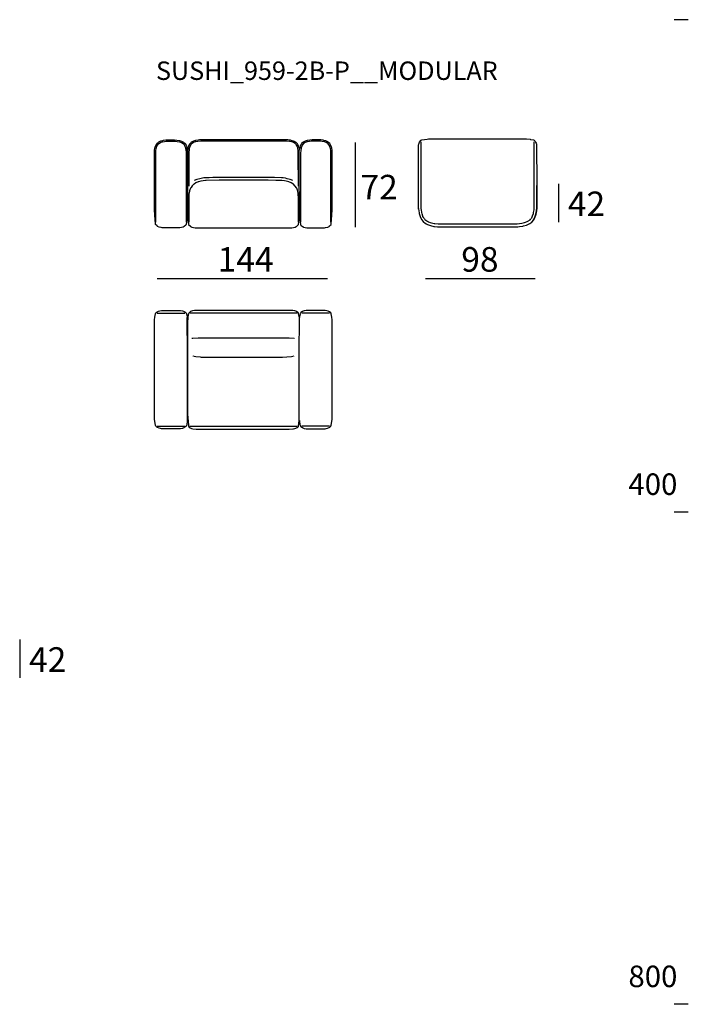
# Model space of a CAD drawing. Extents: x -45 to 195, y -40 to 120.
# Drawn here: x 141 to 195, y 40 to 120 of the extents above; entities that cross this region are included whole.
import ezdxf

# ---------------------------------------------------------------- set-up
doc = ezdxf.new("R2010")
doc.units = 0
doc.header["$MEASUREMENT"] = 0
for name, color, linetype in [('COTAS_LINEA', 7, 'CONTINUOUS'), ('COTAS_N_U_00DAMERO', 7, 'CONTINUOUS'), ('DIBUJOS', 7, 'CONTINUOUS'), ('M_U_00C1RGENES', 7, 'CONTINUOUS'), ('REFERENCIAS', 7, 'CONTINUOUS')]:
    doc.layers.add(name, color=color, linetype=linetype)

# ---------------------------------------------------------------- blocks, each defined once
blk = doc.blocks.new('BLOCK_19')
at = {"layer": 'DIBUJOS', "color": 7}
for points in [[(154.331, 103.835), (154.325, 103.823), (154.3, 103.554), (154.295, 103.499), (154.254, 103.106), (154.214, 103.062), (154.09, 102.957), (154.067, 102.94), (153.995, 102.901), (153.979, 102.893), (153.855, 102.863), (153.733, 102.852), (152.294, 102.849), (152.209, 102.858), (152.065, 102.885), (152.042, 102.895), (151.929, 102.96), (151.886, 102.996), (151.768, 103.107), (151.76, 103.168), (151.698, 103.879), (151.675, 104.327), (151.675, 108.975), (151.686, 109.177), (151.703, 109.283), (151.708, 109.316), (151.75, 109.463), (151.783, 109.541), (151.863, 109.681), (151.963, 109.781), (152.031, 109.825), (152.035, 109.828), (152.125, 109.873), (152.192, 109.901), (152.361, 109.947), (152.411, 109.957), (152.596, 109.98), (152.713, 109.986), (153.29, 109.989), (153.486, 109.975), (153.715, 109.936), (153.872, 109.886), (153.929, 109.861), (154.024, 109.805), (154.058, 109.783), (154.158, 109.686), (154.17, 109.665), (154.24, 109.546), (154.265, 109.485), (154.305, 109.356), (154.307, 109.35), (154.328, 109.262), (154.337, 109.249)], [(151.779, 103.308), (151.782, 108.908), (151.793, 109.137), (151.82, 109.299), (151.831, 109.344), (151.87, 109.462), (151.878, 109.48), (151.92, 109.562), (151.934, 109.586), (151.991, 109.658), (152.036, 109.703), (152.154, 109.774), (152.164, 109.778), (152.272, 109.819), (152.327, 109.834), (152.495, 109.862), (152.618, 109.874), (153.391, 109.874), (153.525, 109.863), (153.693, 109.835), (153.715, 109.83), (153.878, 109.771), (153.995, 109.697), (154.089, 109.585), (154.151, 109.467), (154.193, 109.34), (154.205, 109.295), (154.228, 109.148), (154.233, 109.082), (154.239, 108.969), (154.242, 103.308)], [(163.436, 109.249), (163.406, 109.372), (163.37, 109.485), (163.342, 109.552), (163.273, 109.668), (163.247, 109.699), (163.168, 109.781), (163.122, 109.808), (163.101, 109.822), (163.038, 109.858), (162.955, 109.895), (162.776, 109.946), (162.72, 109.957), (162.597, 109.975), (162.49, 109.98), (162.093, 109.989), (155.711, 109.989), (155.325, 109.98), (155.213, 109.975), (155.018, 109.942), (155.011, 109.94), (154.843, 109.889), (154.793, 109.867), (154.671, 109.797), (154.658, 109.788), (154.618, 109.755), (154.546, 109.676), (154.47, 109.551), (154.434, 109.463), (154.392, 109.316), (154.382, 109.25), (154.365, 109.093), (154.36, 108.992), (154.354, 105.38), (154.354, 104.282), (154.359, 104.148), (154.387, 103.728), (154.443, 103.124), (154.446, 103.101), (154.596, 102.971), (154.609, 102.962), (154.715, 102.901), (154.731, 102.893), (154.855, 102.863), (154.989, 102.852), (162.826, 102.852), (162.967, 102.864), (163.079, 102.893), (163.1, 102.901), (163.178, 102.946), (163.191, 102.954), (163.319, 103.056), (163.369, 103.107), (163.411, 103.538), (163.438, 103.828), (163.442, 103.835)], [(163.352, 106.214), (163.35, 108.863), (163.339, 109.115), (163.311, 109.294), (163.3, 109.339), (163.261, 109.456), (163.253, 109.474), (163.211, 109.557), (163.197, 109.58), (163.123, 109.675), (163.1, 109.697), (162.971, 109.775), (162.844, 109.822), (162.804, 109.834), (162.631, 109.862), (162.395, 109.874), (155.426, 109.877), (155.185, 109.863), (155.018, 109.835), (154.989, 109.828), (154.839, 109.774), (154.832, 109.771), (154.72, 109.703), (154.664, 109.647), (154.626, 109.596), (154.615, 109.579), (154.56, 109.473), (154.556, 109.463), (154.515, 109.344), (154.5, 109.284), (154.477, 109.121), (154.472, 109.048), (154.466, 108.885), (154.463, 106.22)], [(163.442, 103.835), (163.449, 103.823), (163.473, 103.554), (163.478, 103.499), (163.519, 103.106), (163.56, 103.062), (163.684, 102.957), (163.706, 102.94), (163.778, 102.901), (163.794, 102.893), (163.918, 102.863), (164.041, 102.852), (165.48, 102.849), (165.564, 102.858), (165.709, 102.885), (165.731, 102.895), (165.844, 102.96), (165.887, 102.996), (166.006, 103.107), (166.014, 103.168), (166.076, 103.879), (166.098, 104.327), (166.098, 108.975), (166.087, 109.177), (166.071, 109.283), (166.065, 109.316), (166.024, 109.463), (165.991, 109.541), (165.911, 109.681), (165.81, 109.781), (165.742, 109.825), (165.738, 109.828), (165.648, 109.873), (165.581, 109.901), (165.412, 109.947), (165.362, 109.957), (165.177, 109.98), (165.06, 109.986), (164.483, 109.989), (164.287, 109.975), (164.058, 109.936), (163.902, 109.886), (163.844, 109.861), (163.749, 109.805), (163.715, 109.783), (163.615, 109.686), (163.603, 109.665), (163.533, 109.546), (163.508, 109.485), (163.468, 109.356), (163.466, 109.35), (163.445, 109.262), (163.436, 109.249)], [(165.995, 103.308), (165.992, 108.908), (165.981, 109.137), (165.954, 109.299), (165.942, 109.344), (165.903, 109.462), (165.896, 109.48), (165.853, 109.562), (165.839, 109.586), (165.782, 109.658), (165.737, 109.703), (165.619, 109.774), (165.609, 109.778), (165.501, 109.819), (165.446, 109.834), (165.278, 109.862), (165.155, 109.874), (164.382, 109.874), (164.248, 109.863), (164.081, 109.835), (164.058, 109.83), (163.895, 109.771), (163.778, 109.697), (163.684, 109.585), (163.623, 109.467), (163.58, 109.34), (163.569, 109.295), (163.545, 109.148), (163.54, 109.082), (163.534, 108.969), (163.532, 103.308)], [(154.331, 103.835), (154.331, 104.854), (154.326, 104.859), (154.334, 105.682), (154.334, 105.688), (154.351, 105.951), (154.354, 108.718), (154.345, 109.031), (154.345, 109.037), (154.331, 109.238), (154.337, 109.249)], [(163.442, 103.835), (163.442, 104.854), (163.448, 104.859), (163.439, 105.682), (163.439, 105.688), (163.423, 105.951), (163.42, 108.718), (163.428, 109.031), (163.428, 109.037), (163.442, 109.238), (163.436, 109.249)], [(163.358, 103.308), (163.355, 105.212), (163.344, 105.604), (163.339, 105.66), (163.317, 105.8), (163.289, 105.895), (163.223, 106.052), (163.191, 106.103), (163.105, 106.224), (163.074, 106.26), (162.945, 106.384), (162.915, 106.409), (162.775, 106.493), (162.591, 106.571), (162.367, 106.632), (162.228, 106.659), (162.003, 106.682), (161.936, 106.687), (161.527, 106.699), (160.912, 106.704), (156.932, 106.707), (156.92, 106.707), (155.879, 106.687), (155.812, 106.682), (155.621, 106.665), (155.443, 106.632), (155.235, 106.575), (155.225, 106.571), (155.035, 106.492), (154.884, 106.398), (154.848, 106.367), (154.758, 106.283), (154.727, 106.247), (154.641, 106.131), (154.602, 106.069), (154.532, 105.917), (154.506, 105.84), (154.477, 105.672), (154.472, 105.616), (154.46, 105.263), (154.457, 103.308)], [(162.91, 106.674), (162.692, 106.765), (162.456, 106.834), (162.312, 106.866), (162.126, 106.895), (161.987, 106.906), (161.41, 106.923), (160.654, 106.928), (156.4, 106.926), (156.12, 106.917), (155.762, 106.901), (155.689, 106.895), (155.47, 106.86), (155.353, 106.833), (155.123, 106.765), (154.9, 106.674)]]:
    blk.add_lwpolyline(points, dxfattribs=at)
blk = doc.blocks.new('BLOCK_20')
at = {"layer": 'DIBUJOS', "color": 7}
for points in [[(154.343, 87.192), (154.336, 87.18), (154.323, 87.086), (154.318, 87.053), (154.262, 86.767), (154.261, 86.761), (154.247, 86.728), (154.214, 86.694), (154.095, 86.611), (154.046, 86.587), (153.95, 86.551), (153.929, 86.546), (153.794, 86.526), (152.232, 86.526), (152.165, 86.534), (152.054, 86.556), (151.93, 86.611), (151.864, 86.656), (151.773, 86.733), (151.749, 86.822), (151.698, 87.108), (151.681, 87.293), (151.675, 87.467), (151.675, 95.183), (151.681, 95.357), (151.703, 95.575), (151.753, 95.849), (151.779, 95.928), (151.794, 95.94), (151.903, 96.022), (152.009, 96.077), (152.097, 96.104), (152.238, 96.124), (153.788, 96.124), (153.945, 96.099), (154.029, 96.072), (154.08, 96.047), (154.214, 95.956), (154.247, 95.922), (154.262, 95.883), (154.266, 95.867), (154.317, 95.603), (154.318, 95.597), (154.327, 95.553), (154.331, 95.547)], [(163.442, 95.547), (163.434, 95.559), (163.422, 95.62), (163.417, 95.648), (163.367, 95.894), (163.365, 95.9), (163.352, 95.928), (163.319, 95.961), (163.189, 96.05), (163.14, 96.075), (163.055, 96.105), (163.034, 96.109), (162.899, 96.129), (154.911, 96.129), (154.754, 96.105), (154.686, 96.081), (154.593, 96.033), (154.48, 95.95), (154.454, 95.916), (154.422, 95.783), (154.382, 95.547), (154.376, 95.497), (154.359, 95.178), (154.354, 93.223), (154.354, 87.73), (154.37, 87.422), (154.433, 86.806), (154.448, 86.712), (154.456, 86.699), (154.495, 86.659), (154.574, 86.603), (154.687, 86.55), (154.798, 86.524), (155.045, 86.501), (155.185, 86.495), (162.613, 86.492), (162.915, 86.512), (162.966, 86.517), (163.055, 86.534), (163.157, 86.564), (163.262, 86.617), (163.281, 86.631), (163.359, 86.699), (163.371, 86.733), (163.4, 86.968), (163.4, 86.974), (163.424, 87.18), (163.431, 87.192)], [(163.431, 87.192), (163.438, 87.18), (163.451, 87.086), (163.455, 87.053), (163.511, 86.767), (163.513, 86.761), (163.526, 86.728), (163.56, 86.694), (163.678, 86.611), (163.727, 86.587), (163.823, 86.551), (163.845, 86.546), (163.979, 86.526), (165.541, 86.526), (165.608, 86.534), (165.72, 86.556), (165.843, 86.611), (165.91, 86.656), (166, 86.733), (166.025, 86.822), (166.075, 87.108), (166.093, 87.293), (166.098, 87.467), (166.098, 95.183), (166.093, 95.357), (166.071, 95.575), (166.02, 95.849), (165.995, 95.928), (165.979, 95.94), (165.871, 96.022), (165.765, 96.077), (165.676, 96.104), (165.536, 96.124), (163.985, 96.124), (163.829, 96.099), (163.745, 96.072), (163.693, 96.047), (163.56, 95.956), (163.526, 95.922), (163.511, 95.883), (163.507, 95.867), (163.456, 95.603), (163.455, 95.597), (163.446, 95.553), (163.442, 95.547)], [(151.885, 95.911), (154.141, 95.917)], [(154.343, 87.192), (154.354, 87.87), (154.354, 93.934), (154.34, 94.203), (154.331, 95.547)], [(163.246, 95.922), (154.569, 95.922)], [(163.431, 87.192), (163.42, 87.87), (163.42, 93.934), (163.433, 94.203), (163.442, 95.547)], [(165.888, 95.911), (163.632, 95.917)], [(154.72, 93.845), (154.715, 93.845)], [(154.748, 93.85), (154.743, 93.85)], [(154.782, 93.856), (154.776, 93.856)], [(163.011, 93.862), (162.608, 93.887), (155.213, 93.887), (154.799, 93.862)], [(163.039, 93.856), (163.028, 93.856)], [(163.067, 93.85), (163.061, 93.85)], [(154.737, 92.434), (154.732, 92.434)], [(154.765, 92.428), (154.76, 92.428)], [(154.799, 92.423), (154.793, 92.423)], [(154.838, 92.417), (154.827, 92.417)], [(154.872, 92.411), (154.866, 92.411)], [(154.888, 92.406), (155.039, 92.387), (155.392, 92.352), (155.47, 92.347), (155.762, 92.336), (156.417, 92.33), (161.382, 92.33), (162.054, 92.336), (162.417, 92.352), (162.782, 92.387), (162.916, 92.406)], [(162.949, 92.411), (162.938, 92.411)], [(162.989, 92.417), (162.972, 92.417)], [(163.017, 92.423), (163.011, 92.423)], [(163.05, 92.428), (163.044, 92.428)], [(151.885, 86.733), (154.141, 86.733)], [(163.268, 86.7), (154.547, 86.7)], [(165.888, 86.733), (163.632, 86.733)]]:
    blk.add_lwpolyline(points, dxfattribs=at)
blk = doc.blocks.new('BLOCK_26')
at = {"layer": 'DIBUJOS', "color": 7}
for points in [[(173.102, 104.546), (173.099, 104.77), (173.099, 106.304), (173.105, 109.401), (173.116, 109.585), (173.126, 109.641), (173.154, 109.73), (173.19, 109.804), (173.287, 109.938), (173.303, 109.955), (173.365, 109.981), (173.381, 109.985), (173.594, 110.03), (173.796, 110.053), (173.913, 110.059), (181.874, 110.061), (182.176, 110.036), (182.204, 110.031), (182.439, 109.981), (182.445, 109.979), (182.501, 109.955), (182.534, 109.921), (182.611, 109.814), (182.654, 109.732), (182.683, 109.63), (182.693, 109.569), (182.711, 106.438), (182.719, 106.293)], [(173.561, 103.605), (173.523, 103.651), (173.462, 103.774), (173.456, 103.79), (173.389, 103.986), (173.368, 104.086), (173.334, 104.294), (173.329, 104.361), (173.317, 104.77), (173.315, 109.837)], [(182.282, 103.65), (182.292, 103.662), (182.365, 103.813), (182.367, 103.817), (182.426, 103.997), (182.441, 104.075), (182.481, 104.316), (182.487, 104.411), (182.492, 104.518), (182.495, 109.837)], [(182.685, 104.294), (182.694, 104.422), (182.699, 104.551), (182.709, 106.281), (182.713, 106.287)], [(182.708, 104.283), (182.722, 104.406), (182.73, 104.529), (182.73, 106.27), (182.723, 106.281), (182.719, 106.287)], [(182.719, 106.287), (182.713, 106.287)], [(182.719, 106.287), (182.719, 106.293)], [(173.096, 104.507), (173.091, 104.512), (173.097, 104.54), (173.102, 104.546)], [(173.096, 104.501), (173.096, 104.507)], [(173.102, 104.501), (173.096, 104.501)], [(173.096, 104.495), (173.096, 104.501)], [(173.102, 104.434), (173.096, 104.439), (173.096, 104.495)], [(173.107, 104.372), (173.096, 104.4), (173.101, 104.418), (173.107, 104.428)], [(173.107, 104.507), (173.113, 104.518), (173.109, 104.535), (173.102, 104.546)], [(173.107, 104.501), (173.102, 104.501)], [(173.107, 104.434), (173.102, 104.434)], [(173.107, 104.501), (173.107, 104.507)], [(173.107, 104.495), (173.107, 104.501)], [(173.107, 104.439), (173.113, 104.445), (173.113, 104.49), (173.107, 104.495)], [(173.107, 104.434), (173.107, 104.439)], [(173.107, 104.428), (173.107, 104.434)], [(173.113, 104.378), (173.119, 104.383), (173.119, 104.411), (173.112, 104.422), (173.107, 104.428)], [(173.113, 104.372), (173.107, 104.372)], [(173.113, 104.372), (173.113, 104.378)], [(173.113, 104.367), (173.113, 104.372)], [(173.113, 104.367), (173.121, 104.26), (173.16, 104.037), (173.166, 104.009), (173.212, 103.834), (173.269, 103.672), (173.369, 103.481), (173.45, 103.376), (173.516, 103.303), (173.605, 103.24), (173.718, 103.164), (173.84, 103.106), (174.07, 103.027), (174.086, 103.021), (174.355, 102.964), (174.389, 102.959), (174.652, 102.927), (181.174, 102.927), (181.308, 102.941), (181.561, 102.981), (181.633, 102.997), (181.862, 103.064), (181.974, 103.108), (182.149, 103.195), (182.31, 103.314)], [(182.629, 103.986), (182.635, 104.003)], [(182.629, 103.98), (182.629, 103.986)], [(182.635, 103.98), (182.629, 103.98)], [(182.629, 103.975), (182.629, 103.98)], [(182.635, 104.014), (182.641, 104.025)], [(182.635, 104.008), (182.635, 104.014)], [(182.641, 104.008), (182.635, 104.008)], [(182.635, 104.003), (182.635, 104.008)], [(182.646, 103.969), (182.635, 103.98)], [(182.641, 104.036), (182.646, 104.053)], [(182.641, 104.031), (182.641, 104.036)], [(182.646, 104.031), (182.641, 104.031)], [(182.641, 104.025), (182.641, 104.031)], [(182.652, 103.997), (182.641, 104.008)], [(182.646, 104.064), (182.652, 104.075)], [(182.646, 104.059), (182.646, 104.064)], [(182.652, 104.059), (182.646, 104.059)], [(182.646, 104.053), (182.646, 104.059)], [(182.657, 104.019), (182.646, 104.031)], [(182.652, 104.087), (182.657, 104.103)], [(182.652, 104.081), (182.652, 104.087)], [(182.657, 104.081), (182.652, 104.081)], [(182.652, 104.075), (182.652, 104.081)], [(182.663, 104.047), (182.652, 104.059)], [(182.657, 103.997), (182.652, 103.997)], [(182.652, 103.975), (182.657, 103.991)], [(182.657, 104.115), (182.663, 104.137)], [(182.657, 104.109), (182.657, 104.115)], [(182.663, 104.109), (182.657, 104.109)], [(182.657, 104.103), (182.657, 104.109)], [(182.669, 104.075), (182.657, 104.081)], [(182.663, 104.019), (182.657, 104.019)], [(182.657, 104.003), (182.663, 104.014)], [(182.657, 103.997), (182.657, 104.003)], [(182.657, 103.991), (182.657, 103.997)], [(182.663, 104.148), (182.669, 104.171)], [(182.663, 104.143), (182.663, 104.148)], [(182.669, 104.143), (182.663, 104.143)], [(182.663, 104.137), (182.663, 104.143)], [(182.674, 104.098), (182.663, 104.109)], [(182.669, 104.047), (182.663, 104.047)], [(182.663, 104.025), (182.669, 104.042)], [(182.663, 104.019), (182.663, 104.025)], [(182.663, 104.014), (182.663, 104.019)], [(182.669, 104.182), (182.674, 104.21)], [(182.669, 104.176), (182.669, 104.182)], [(182.674, 104.176), (182.669, 104.176)], [(182.669, 104.171), (182.669, 104.176)], [(182.68, 104.131), (182.669, 104.143)], [(182.674, 104.075), (182.669, 104.075)], [(182.669, 104.053), (182.674, 104.07)], [(182.669, 104.047), (182.669, 104.053)], [(182.669, 104.042), (182.669, 104.047)], [(182.674, 104.221), (182.68, 104.243)], [(182.674, 104.215), (182.674, 104.221)], [(182.68, 104.215), (182.674, 104.215)], [(182.674, 104.21), (182.674, 104.215)], [(182.685, 104.165), (182.674, 104.176)], [(182.68, 104.098), (182.674, 104.098)], [(182.674, 104.081), (182.68, 104.092)], [(182.674, 104.075), (182.674, 104.081)], [(182.674, 104.07), (182.674, 104.075)], [(182.68, 104.255), (182.685, 104.283)], [(182.68, 104.249), (182.68, 104.255)], [(182.685, 104.249), (182.68, 104.249)], [(182.68, 104.243), (182.68, 104.249)], [(182.691, 104.204), (182.68, 104.215)], [(182.685, 104.131), (182.68, 104.131)], [(182.68, 104.103), (182.685, 104.126)], [(182.68, 104.098), (182.68, 104.103)], [(182.68, 104.092), (182.68, 104.098)], [(182.685, 104.288), (182.685, 104.294)], [(182.691, 104.288), (182.685, 104.288)], [(182.685, 104.283), (182.685, 104.288)], [(182.697, 104.238), (182.685, 104.249)], [(182.691, 104.165), (182.685, 104.165)], [(182.685, 104.137), (182.691, 104.159)], [(182.685, 104.131), (182.685, 104.137)], [(182.685, 104.126), (182.685, 104.131)], [(182.702, 104.277), (182.691, 104.288)], [(182.697, 104.204), (182.691, 104.204)], [(182.691, 104.171), (182.697, 104.176), (182.697, 104.199)], [(182.691, 104.165), (182.691, 104.171)], [(182.691, 104.159), (182.691, 104.165)], [(182.702, 104.238), (182.697, 104.238)], [(182.697, 104.21), (182.702, 104.232)], [(182.697, 104.204), (182.697, 104.21)], [(182.697, 104.199), (182.697, 104.204)], [(182.708, 104.277), (182.702, 104.277)], [(182.702, 104.243), (182.708, 104.249), (182.708, 104.271)], [(182.702, 104.238), (182.702, 104.243)], [(182.702, 104.232), (182.702, 104.238)], [(182.708, 104.277), (182.708, 104.283)], [(182.708, 104.271), (182.708, 104.277)], [(173.583, 103.577), (173.566, 103.594)], [(173.589, 103.566), (173.628, 103.515), (173.711, 103.452), (173.752, 103.422), (173.836, 103.371), (173.92, 103.332), (174.054, 103.282), (174.159, 103.251), (174.384, 103.204), (174.417, 103.199), (174.703, 103.174), (181.101, 103.174), (181.308, 103.188), (181.487, 103.215), (181.694, 103.265), (181.779, 103.29), (181.924, 103.349), (181.974, 103.371), (182.165, 103.499), (182.232, 103.583)], [(182.238, 103.594), (182.277, 103.639)], [(182.31, 103.319), (182.31, 103.331), (182.322, 103.336)], [(182.31, 103.314), (182.31, 103.319)], [(182.316, 103.314), (182.31, 103.314)], [(182.316, 103.314), (182.333, 103.325)], [(182.322, 103.336), (182.327, 103.342)], [(182.327, 103.331), (182.322, 103.336)], [(182.327, 103.342), (182.333, 103.347)], [(182.333, 103.336), (182.327, 103.342)], [(182.333, 103.331), (182.327, 103.331)], [(182.333, 103.347), (182.338, 103.359)], [(182.338, 103.342), (182.333, 103.347)], [(182.333, 103.336), (182.338, 103.342)], [(182.333, 103.331), (182.333, 103.336)], [(182.333, 103.325), (182.333, 103.331)], [(182.338, 103.359), (182.344, 103.364)], [(182.344, 103.353), (182.338, 103.359)], [(182.338, 103.342), (182.35, 103.347)], [(182.344, 103.364), (182.35, 103.37)], [(182.35, 103.359), (182.344, 103.364)], [(182.35, 103.353), (182.344, 103.353)], [(182.35, 103.381), (182.361, 103.387)], [(182.35, 103.375), (182.35, 103.381)], [(182.355, 103.375), (182.35, 103.375)], [(182.35, 103.37), (182.35, 103.375)], [(182.355, 103.364), (182.35, 103.37)], [(182.35, 103.359), (182.355, 103.364)], [(182.35, 103.353), (182.35, 103.359)], [(182.35, 103.347), (182.35, 103.353)], [(182.361, 103.37), (182.355, 103.375)], [(182.355, 103.364), (182.361, 103.37)], [(182.361, 103.387), (182.366, 103.392)], [(182.366, 103.381), (182.361, 103.387)], [(182.361, 103.37), (182.372, 103.375)], [(182.366, 103.392), (182.372, 103.398)], [(182.372, 103.387), (182.366, 103.392)], [(182.372, 103.381), (182.366, 103.381)], [(182.372, 103.398), (182.378, 103.409)], [(182.378, 103.392), (182.372, 103.398)], [(182.372, 103.387), (182.378, 103.392)], [(182.372, 103.381), (182.372, 103.387)], [(182.372, 103.375), (182.372, 103.381)], [(182.378, 103.409), (182.383, 103.415)], [(182.383, 103.403), (182.378, 103.409)], [(182.378, 103.392), (182.389, 103.398)], [(182.383, 103.415), (182.389, 103.42)], [(182.389, 103.409), (182.383, 103.415)], [(182.389, 103.403), (182.383, 103.403)], [(182.389, 103.431), (182.4, 103.437)], [(182.389, 103.426), (182.389, 103.431)], [(182.394, 103.426), (182.389, 103.426)], [(182.389, 103.42), (182.389, 103.426)], [(182.394, 103.415), (182.389, 103.42)], [(182.389, 103.409), (182.394, 103.415)], [(182.389, 103.403), (182.389, 103.409)], [(182.389, 103.398), (182.389, 103.403)], [(182.4, 103.42), (182.394, 103.426)], [(182.394, 103.415), (182.4, 103.42)], [(182.4, 103.437), (182.406, 103.443)], [(182.406, 103.431), (182.4, 103.437)], [(182.4, 103.42), (182.411, 103.426)], [(182.406, 103.443), (182.411, 103.448)], [(182.411, 103.437), (182.406, 103.443)], [(182.411, 103.431), (182.406, 103.431)], [(182.411, 103.448), (182.417, 103.459)], [(182.417, 103.443), (182.411, 103.448)], [(182.411, 103.437), (182.417, 103.443)], [(182.411, 103.431), (182.411, 103.437)], [(182.411, 103.426), (182.411, 103.431)], [(182.417, 103.459), (182.422, 103.465)], [(182.417, 103.459), (182.422, 103.454), (182.428, 103.459)], [(182.417, 103.443), (182.422, 103.437), (182.434, 103.454)], [(182.422, 103.465), (182.428, 103.471)], [(182.428, 103.459), (182.422, 103.465)], [(182.428, 103.482), (182.439, 103.487)], [(182.428, 103.476), (182.428, 103.482)], [(182.434, 103.476), (182.428, 103.476)], [(182.428, 103.471), (182.428, 103.476)], [(182.434, 103.465), (182.428, 103.471)], [(182.434, 103.459), (182.428, 103.459)], [(182.439, 103.471), (182.434, 103.476)], [(182.434, 103.465), (182.439, 103.471)], [(182.434, 103.459), (182.434, 103.465)], [(182.434, 103.454), (182.434, 103.459)], [(182.439, 103.487), (182.445, 103.493)], [(182.445, 103.482), (182.439, 103.487)], [(182.439, 103.471), (182.45, 103.476)], [(182.445, 103.504), (182.45, 103.51)], [(182.445, 103.499), (182.445, 103.504)], [(182.45, 103.499), (182.445, 103.499)], [(182.445, 103.493), (182.445, 103.499)], [(182.45, 103.487), (182.445, 103.493)], [(182.45, 103.482), (182.445, 103.482)], [(182.45, 103.515), (182.456, 103.521)], [(182.45, 103.51), (182.45, 103.515)], [(182.456, 103.51), (182.45, 103.51)], [(182.456, 103.493), (182.45, 103.499)], [(182.45, 103.487), (182.456, 103.493)], [(182.45, 103.482), (182.45, 103.487)], [(182.45, 103.476), (182.45, 103.482)], [(182.456, 103.527), (182.461, 103.532)], [(182.456, 103.521), (182.456, 103.527)], [(182.461, 103.521), (182.456, 103.521)], [(182.467, 103.499), (182.456, 103.51)], [(182.456, 103.493), (182.467, 103.499)], [(182.461, 103.538), (182.467, 103.543)], [(182.461, 103.532), (182.461, 103.538)], [(182.467, 103.532), (182.461, 103.532)], [(182.473, 103.51), (182.461, 103.521)], [(182.467, 103.549), (182.473, 103.555)], [(182.467, 103.543), (182.467, 103.549)], [(182.473, 103.543), (182.467, 103.543)], [(182.478, 103.521), (182.467, 103.532)], [(182.467, 103.499), (182.473, 103.51)], [(182.473, 103.56), (182.478, 103.566)], [(182.473, 103.555), (182.473, 103.56)], [(182.478, 103.555), (182.473, 103.555)], [(182.484, 103.532), (182.473, 103.543)], [(182.473, 103.51), (182.478, 103.521)], [(182.478, 103.571), (182.484, 103.577)], [(182.478, 103.566), (182.478, 103.571)], [(182.484, 103.566), (182.478, 103.566)], [(182.489, 103.543), (182.478, 103.555)], [(182.478, 103.521), (182.484, 103.532)], [(182.484, 103.583), (182.489, 103.588)], [(182.484, 103.577), (182.484, 103.583)], [(182.489, 103.577), (182.484, 103.577)], [(182.495, 103.555), (182.484, 103.566)], [(182.484, 103.532), (182.489, 103.543)], [(182.489, 103.594), (182.495, 103.599)], [(182.489, 103.588), (182.489, 103.594)], [(182.495, 103.588), (182.489, 103.588)], [(182.501, 103.571), (182.489, 103.577)], [(182.489, 103.543), (182.495, 103.555)], [(182.495, 103.605), (182.501, 103.611)], [(182.495, 103.599), (182.495, 103.605)], [(182.501, 103.599), (182.495, 103.599)], [(182.506, 103.577), (182.495, 103.588)], [(182.495, 103.555), (182.506, 103.566)], [(182.501, 103.616), (182.512, 103.627)], [(182.501, 103.611), (182.501, 103.616)], [(182.506, 103.611), (182.501, 103.611)], [(182.512, 103.594), (182.501, 103.599)], [(182.506, 103.571), (182.501, 103.571)], [(182.517, 103.599), (182.506, 103.611)], [(182.506, 103.577), (182.517, 103.588)], [(182.506, 103.571), (182.506, 103.577)], [(182.506, 103.566), (182.506, 103.571)], [(182.512, 103.639), (182.523, 103.65)], [(182.512, 103.633), (182.512, 103.639)], [(182.517, 103.633), (182.512, 103.633)], [(182.512, 103.627), (182.512, 103.633)], [(182.512, 103.627), (182.517, 103.622), (182.523, 103.627)], [(182.517, 103.594), (182.512, 103.594)], [(182.523, 103.627), (182.517, 103.633)], [(182.517, 103.599), (182.529, 103.622)], [(182.517, 103.594), (182.517, 103.599)], [(182.517, 103.588), (182.517, 103.594)], [(182.523, 103.65), (182.529, 103.661)], [(182.534, 103.639), (182.523, 103.65)], [(182.529, 103.622), (182.523, 103.627)], [(182.529, 103.661), (182.534, 103.672)], [(182.54, 103.65), (182.529, 103.661)], [(182.529, 103.622), (182.534, 103.639)], [(182.534, 103.672), (182.54, 103.683)], [(182.545, 103.661), (182.534, 103.672)], [(182.534, 103.639), (182.54, 103.65)], [(182.54, 103.683), (182.545, 103.695)], [(182.551, 103.672), (182.54, 103.683)], [(182.54, 103.65), (182.545, 103.661)], [(182.545, 103.711), (182.551, 103.717)], [(182.545, 103.706), (182.545, 103.711)], [(182.551, 103.706), (182.545, 103.706)], [(182.545, 103.7), (182.545, 103.706)], [(182.545, 103.695), (182.545, 103.7)], [(182.557, 103.683), (182.545, 103.695)], [(182.545, 103.661), (182.551, 103.672)], [(182.551, 103.728), (182.557, 103.734)], [(182.551, 103.723), (182.551, 103.728)], [(182.557, 103.723), (182.551, 103.723)], [(182.551, 103.717), (182.551, 103.723)], [(182.562, 103.695), (182.551, 103.706)], [(182.551, 103.672), (182.557, 103.683)], [(182.557, 103.745), (182.562, 103.751)], [(182.557, 103.739), (182.557, 103.745)], [(182.562, 103.739), (182.557, 103.739)], [(182.557, 103.734), (182.557, 103.739)], [(182.568, 103.711), (182.557, 103.723)], [(182.557, 103.683), (182.562, 103.695)], [(182.562, 103.762), (182.568, 103.767)], [(182.562, 103.756), (182.562, 103.762)], [(182.568, 103.756), (182.562, 103.756)], [(182.562, 103.751), (182.562, 103.756)], [(182.573, 103.728), (182.562, 103.739)], [(182.562, 103.695), (182.573, 103.706)], [(182.568, 103.779), (182.573, 103.784)], [(182.568, 103.773), (182.568, 103.779)], [(182.573, 103.773), (182.568, 103.773)], [(182.568, 103.767), (182.568, 103.773)], [(182.579, 103.745), (182.568, 103.756)], [(182.573, 103.711), (182.568, 103.711)], [(182.573, 103.795), (182.579, 103.801)], [(182.573, 103.79), (182.573, 103.795)], [(182.579, 103.79), (182.573, 103.79)], [(182.573, 103.784), (182.573, 103.79)], [(182.585, 103.762), (182.573, 103.773)], [(182.579, 103.728), (182.573, 103.728)], [(182.573, 103.717), (182.579, 103.723)], [(182.573, 103.711), (182.573, 103.717)], [(182.573, 103.706), (182.573, 103.711)], [(182.579, 103.812), (182.585, 103.818)], [(182.579, 103.807), (182.579, 103.812)], [(182.585, 103.807), (182.579, 103.807)], [(182.579, 103.801), (182.579, 103.807)], [(182.59, 103.779), (182.579, 103.79)], [(182.585, 103.745), (182.579, 103.745)], [(182.579, 103.734), (182.585, 103.739)], [(182.579, 103.728), (182.579, 103.734)], [(182.579, 103.723), (182.579, 103.728)], [(182.585, 103.829), (182.59, 103.835)], [(182.585, 103.823), (182.585, 103.829)], [(182.59, 103.823), (182.585, 103.823)], [(182.585, 103.818), (182.585, 103.823)], [(182.596, 103.795), (182.585, 103.807)], [(182.59, 103.762), (182.585, 103.762)], [(182.585, 103.751), (182.59, 103.756)], [(182.585, 103.745), (182.585, 103.751)], [(182.585, 103.739), (182.585, 103.745)], [(182.59, 103.846), (182.596, 103.851)], [(182.59, 103.84), (182.59, 103.846)], [(182.596, 103.84), (182.59, 103.84)], [(182.59, 103.835), (182.59, 103.84)], [(182.601, 103.812), (182.59, 103.823)], [(182.596, 103.779), (182.59, 103.779)], [(182.59, 103.767), (182.596, 103.773)], [(182.59, 103.762), (182.59, 103.767)], [(182.59, 103.756), (182.59, 103.762)], [(182.596, 103.863), (182.601, 103.868)], [(182.596, 103.857), (182.596, 103.863)], [(182.601, 103.857), (182.596, 103.857)], [(182.596, 103.851), (182.596, 103.857)], [(182.607, 103.829), (182.596, 103.84)], [(182.601, 103.795), (182.596, 103.795)], [(182.596, 103.784), (182.601, 103.79)], [(182.596, 103.779), (182.596, 103.784)], [(182.596, 103.773), (182.596, 103.779)], [(182.601, 103.879), (182.607, 103.885)], [(182.601, 103.874), (182.601, 103.879)], [(182.607, 103.874), (182.601, 103.874)], [(182.601, 103.868), (182.601, 103.874)], [(182.613, 103.846), (182.601, 103.857)], [(182.607, 103.812), (182.601, 103.812)], [(182.601, 103.801), (182.607, 103.807)], [(182.601, 103.795), (182.601, 103.801)], [(182.601, 103.79), (182.601, 103.795)], [(182.607, 103.896), (182.613, 103.907)], [(182.607, 103.891), (182.607, 103.896)], [(182.613, 103.891), (182.607, 103.891)], [(182.607, 103.885), (182.607, 103.891)], [(182.618, 103.863), (182.607, 103.874)], [(182.613, 103.829), (182.607, 103.829)], [(182.607, 103.818), (182.613, 103.823)], [(182.607, 103.812), (182.607, 103.818)], [(182.607, 103.807), (182.607, 103.812)], [(182.613, 103.913), (182.618, 103.924)], [(182.613, 103.907), (182.613, 103.913)], [(182.618, 103.907), (182.613, 103.907)], [(182.624, 103.879), (182.613, 103.891)], [(182.618, 103.846), (182.613, 103.846)], [(182.613, 103.835), (182.618, 103.84)], [(182.613, 103.829), (182.613, 103.835)], [(182.613, 103.823), (182.613, 103.829)], [(182.618, 103.935), (182.624, 103.952)], [(182.618, 103.93), (182.618, 103.935)], [(182.624, 103.93), (182.618, 103.93)], [(182.618, 103.924), (182.618, 103.93)], [(182.629, 103.896), (182.618, 103.907)], [(182.624, 103.863), (182.618, 103.863)], [(182.618, 103.851), (182.624, 103.857)], [(182.618, 103.846), (182.618, 103.851)], [(182.618, 103.84), (182.618, 103.846)], [(182.624, 103.963), (182.629, 103.975)], [(182.624, 103.958), (182.624, 103.963)], [(182.629, 103.958), (182.624, 103.958)], [(182.624, 103.952), (182.624, 103.958)], [(182.635, 103.919), (182.624, 103.93)], [(182.629, 103.879), (182.624, 103.879)], [(182.624, 103.868), (182.629, 103.874)], [(182.624, 103.863), (182.624, 103.868)], [(182.624, 103.857), (182.624, 103.863)], [(182.641, 103.947), (182.629, 103.958)], [(182.635, 103.896), (182.629, 103.896)], [(182.629, 103.885), (182.635, 103.891)], [(182.629, 103.879), (182.629, 103.885)], [(182.629, 103.874), (182.629, 103.879)], [(182.641, 103.919), (182.635, 103.919)], [(182.635, 103.902), (182.641, 103.913)], [(182.635, 103.896), (182.635, 103.902)], [(182.635, 103.891), (182.635, 103.896)], [(182.646, 103.947), (182.641, 103.947)], [(182.641, 103.924), (182.646, 103.941)], [(182.641, 103.919), (182.641, 103.924)], [(182.641, 103.913), (182.641, 103.919)], [(182.652, 103.969), (182.646, 103.969)], [(182.646, 103.952), (182.652, 103.963)], [(182.646, 103.947), (182.646, 103.952)], [(182.646, 103.941), (182.646, 103.947)], [(182.652, 103.969), (182.652, 103.975)], [(182.652, 103.963), (182.652, 103.969)]]:
    blk.add_lwpolyline(points, dxfattribs=at)

msp = doc.modelspace()

# ---------------------------------------------------------------- linework, layer by layer
at = {"layer": 'COTAS_LINEA', "color": 7}
for points in [[(167.97, 109.781), (167.97, 102.902)], [(184.469, 106.409), (184.469, 103.307)], [(151.885, 98.725), (165.727, 98.725)], [(173.676, 98.725), (182.573, 98.725)], [(140.736, 69.392), (140.736, 66.29)]]:
    msp.add_lwpolyline(points, dxfattribs=at)
at = {"layer": 'M_U_00C1RGENES', "color": 255}
for points in [[(195, 119.75), (193.865, 119.75)], [(195, 79.75), (193.865, 79.75)], [(195, 39.769), (193.865, 39.769)]]:
    msp.add_lwpolyline(points, dxfattribs=at)

# ---------------------------------------------------------------- block references
at = {"layer": 'DIBUJOS'}
for name in ['BLOCK_19', 'BLOCK_26', 'BLOCK_20']:
    msp.add_blockref(name, (0, 0), dxfattribs=at)

# ---------------------------------------------------------------- texts
at = {"layer": 'COTAS_N_U_00DAMERO', "color": 7, "char_height": 1.99853, "attachment_point": 7}
for s, insert in [('\\fMyriad Pro|b0|i0|c0|p34;\\W1;72', (168.392, 105.146)), ('\\fMyriad Pro|b0|i0|c0|p34;\\W1;42', (185.227, 103.792)), ('\\fMyriad Pro|b0|i0|c0|p34;\\W1;144', (156.801, 99.28)), ('\\fMyriad Pro|b0|i0|c0|p34;\\W1;98', (176.575, 99.28)), ('\\fMyriad Pro|b0|i0|c0|p34;\\W1;42', (141.495, 66.775))]:
    msp.add_mtext(s, dxfattribs=dict(at, insert=insert))
at = {"layer": 'M_U_00C1RGENES', "color": 255, "char_height": 1.74837, "attachment_point": 7}
for s, insert in [('\\fMyriad Pro|b0|i0|c0|p34;\\W1;400', (190.141, 81.145)), ('\\fMyriad Pro|b0|i0|c0|p34;\\W1;800', (190.141, 41.164))]:
    msp.add_mtext(s, dxfattribs=dict(at, insert=insert))
at = {"layer": 'REFERENCIAS', "color": 255, "insert": (151.798, 114.856), "char_height": 1.4986, "attachment_point": 7}
msp.add_mtext('\\fMyriad Pro|b0|i0|c0|p34;\\W1;SUSHI_959-2B-P__MODULAR', dxfattribs=at)

doc.saveas('drawing.dxf')
